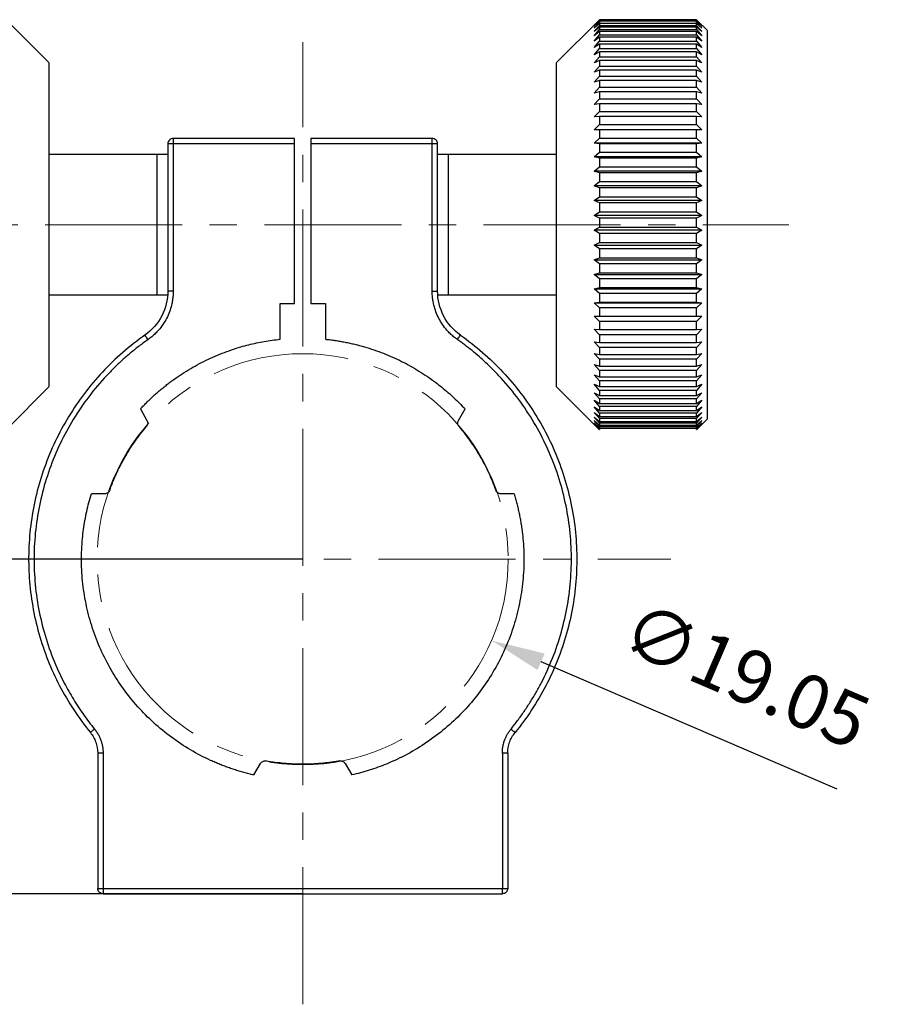
# Model space of a CAD drawing. Units: millimetres. Extents: x 0 to 297, y -2 to 208.
# Drawn here: x 103 to 143, y 38 to 84 of the extents above; entities that cross this region are included whole.
import ezdxf

# ---------------------------------------------------------------- set-up
doc = ezdxf.new("R2010")
doc.units = ezdxf.units.MM
doc.header["$PDSIZE"] = -1
doc.linetypes.add('CENTER', pattern=[10.16, 6.35, -1.27, 1.27, -1.27])
doc.layers.add('3中心线层', color=1, linetype='CENTER', lineweight=9)
doc.layers.add('AM_5', color=3, linetype='Continuous', lineweight=25)
doc.styles.add('TH-GBD2M', font='calibri.ttf', dxfattribs={"width": 0.8, "height": 2.5})
doc.dimstyles.new('TH-GBD2M$0', dxfattribs={"dimtxt": 2.5, "dimasz": 2.5, "dimexe": 2, "dimexo": 0, "dimgap": 1.5, "dimtad": 1, "dimlfac": -2, "dimzin": 9, "dimdsep": 46, "dimtxsty": 'TH-GBD2M', "dimcen": 0, "dimclrd": 4, "dimclre": 4, "dimclrt": 3, "dimazin": 2, "dimtfac": 1, "dimtofl": 0, "dimtmove": 0, "dimatfit": 3, "dimfxl": 1, "dimtolj": 1, "dimtzin": 0, "dimarcsym": 0})
doc.dimstyles.new('TH-GBD2M$3', dxfattribs={"dimtxt": 2.5, "dimasz": 2.5, "dimexe": 2, "dimexo": 0, "dimgap": 1.5, "dimtad": 1, "dimlfac": -2, "dimzin": 9, "dimdsep": 46, "dimtxsty": 'TH-GBD2M', "dimcen": 0, "dimclrd": 4, "dimclre": 4, "dimclrt": 3, "dimazin": 2, "dimtfac": 1, "dimtofl": 0, "dimtmove": 0, "dimatfit": 3, "dimfxl": 1, "dimtolj": 1, "dimtzin": 0, "dimarcsym": 0})

# ---------------------------------------------------------------- blocks, each defined once
blk = doc.blocks.new('*D27')
at = {"layer": 'AM_5', "color": 4, "lineweight": -2, "transparency": 16777216}
for p, q in [((116.486, 58.962), (91.289, 58.962)), ((93.289, 45.962), (93.289, 56.462)), ((116.486, 43.462), (91.289, 43.462))]:
    blk.add_line(p, q, dxfattribs=at)
at = {"layer": 'AM_5', "color": 4, "transparency": 16777216}
for points in [[(92.872, 56.462), (93.706, 56.462), (93.289, 58.962)], [(92.872, 45.962), (93.706, 45.962), (93.289, 43.462)]]:
    blk.add_solid(points, dxfattribs=at)
at = {"layer": 'Defpoints', "color": 0, "transparency": 16777216}
for p in [(93.289, 58.962), (116.486, 58.962), (116.486, 43.462)]:
    blk.add_point(p, dxfattribs=at)
at = {"layer": 'AM_5', "color": 3, "transparency": 16777216, "insert": (90.508, 51.212), "char_height": 2.5, "attachment_point": 5, "rotation": 90, "style": 'TH-GBD2M'}
blk.add_mtext('\\A1;31', dxfattribs=at)
blk = doc.blocks.new('*D28')
at = {"layer": 'AM_5', "color": 4, "lineweight": -2, "transparency": 16777216}
blk.add_line((141.255, 48.308), (127.532, 54.21), dxfattribs=at)
at = {"layer": 'AM_5', "color": 4, "transparency": 16777216}
blk.add_solid([(127.697, 54.593), (127.368, 53.828), (125.236, 55.198)], dxfattribs=at)
at = {"layer": 'Defpoints', "color": 0, "transparency": 16777216}
for p in [(107.736, 62.726), (125.236, 55.198)]:
    blk.add_point(p, dxfattribs=at)
at = {"layer": 'AM_5', "color": 3, "transparency": 16777216, "insert": (137.031, 53.592), "char_height": 2.5, "attachment_point": 5, "rotation": 336.7251, "style": 'TH-GBD2M'}
blk.add_mtext('\\A1;∅19.05', dxfattribs=at)

msp = doc.modelspace()

# ---------------------------------------------------------------- linework, layer by layer
at = {"color": 7, "linetype": 'Continuous', "lineweight": 25}
for p, q in [((130.2394, 83.9642), (128.2344, 81.9592)), ((129.9869, 83.7082), (130.2369, 83.961)), ((130.2369, 83.9531), (129.9869, 83.7082)), ((134.7369, 83.9531), (130.2369, 83.9531)), ((135.2394, 83.4592), (134.7344, 83.9642)), ((134.7369, 83.961), (134.9869, 83.7082)), ((134.9869, 83.7082), (134.7369, 83.9531)), ((104.7394, 81.9592), (102.7723, 83.9264)), ((129.9869, 83.6633), (130.2369, 83.9256)), ((130.2369, 83.8963), (129.9869, 83.6633)), ((129.9869, 83.567), (130.2369, 83.8373)), ((130.2369, 83.7867), (129.9869, 83.567)), ((129.9869, 83.4197), (130.2369, 83.6966)), ((130.2369, 83.6249), (129.9869, 83.4197)), ((129.9869, 83.2223), (130.2369, 83.5042)), ((134.7369, 83.8963), (130.2369, 83.8963)), ((134.7369, 83.7867), (130.2369, 83.7867)), ((130.2369, 83.6966), (134.7369, 83.6966)), ((134.7369, 83.6249), (130.2369, 83.6249)), ((130.2369, 83.5042), (134.7369, 83.5042)), ((134.7369, 83.9256), (134.9869, 83.6633)), ((134.9869, 83.6633), (134.7369, 83.8963)), ((134.7369, 83.8373), (134.9869, 83.567)), ((134.9869, 83.567), (134.7369, 83.7867)), ((134.7369, 83.6966), (134.9869, 83.4197)), ((134.9869, 83.4197), (134.7369, 83.6249)), ((134.7369, 83.5042), (134.9869, 83.2223)), ((130.2369, 83.4119), (129.9869, 83.2223)), ((129.9869, 82.9759), (130.2369, 83.2612)), ((130.2369, 83.1489), (129.9869, 82.9759)), ((134.7369, 83.4119), (130.2369, 83.4119)), ((130.2369, 83.2612), (134.7369, 83.2612)), ((134.7369, 83.1489), (130.2369, 83.1489)), ((134.9869, 83.2223), (134.7369, 83.4119)), ((134.7369, 83.2612), (134.9869, 82.9759)), ((134.9869, 82.9759), (134.7369, 83.1489)), ((129.9869, 82.6819), (130.2369, 82.969)), ((130.2369, 82.8372), (129.9869, 82.6819)), ((129.9869, 82.342), (130.2369, 82.6293)), ((130.2369, 82.969), (134.7369, 82.969)), ((134.7369, 82.8372), (130.2369, 82.8372)), ((130.2369, 82.6293), (134.7369, 82.6293)), ((134.7369, 82.969), (134.9869, 82.6819)), ((134.9869, 82.6819), (134.7369, 82.8372)), ((134.7369, 82.6293), (134.9869, 82.342)), ((130.2369, 82.4788), (129.9869, 82.342)), ((129.9869, 81.9579), (130.2369, 82.2439)), ((134.7369, 82.4788), (130.2369, 82.4788)), ((130.2369, 82.2439), (134.7369, 82.2439)), ((134.9869, 82.342), (134.7369, 82.4788)), ((134.7369, 82.2439), (134.9869, 81.9579)), ((130.2369, 82.0755), (129.9869, 81.9579)), ((129.9869, 81.532), (130.2369, 81.8149)), ((134.7369, 82.0755), (130.2369, 82.0755)), ((130.2369, 81.8149), (134.7369, 81.8149)), ((134.9869, 81.9579), (134.7369, 82.0755)), ((134.7369, 81.8149), (134.9869, 81.532)), ((130.2369, 81.6296), (129.9869, 81.532)), ((129.9869, 81.0665), (130.2369, 81.3448)), ((134.7369, 81.6296), (130.2369, 81.6296)), ((130.2369, 81.3448), (134.7369, 81.3448)), ((134.9869, 81.532), (134.7369, 81.6296)), ((134.7369, 81.3448), (134.9869, 81.0665)), ((130.2369, 81.1436), (129.9869, 81.0665)), ((129.9869, 80.5641), (130.2369, 80.8363)), ((134.7369, 81.1436), (130.2369, 81.1436)), ((130.2369, 80.8363), (134.7369, 80.8363)), ((134.9869, 81.0665), (134.7369, 81.1436)), ((134.7369, 80.8363), (134.9869, 80.5641)), ((130.2369, 80.6203), (129.9869, 80.5641)), ((134.7369, 80.6203), (130.2369, 80.6203)), ((134.9869, 80.5641), (134.7369, 80.6203)), ((129.9869, 80.0275), (130.2369, 80.2921)), ((130.2369, 80.0625), (129.9869, 80.0275)), ((130.2369, 80.2921), (134.7369, 80.2921)), ((134.7369, 80.0625), (130.2369, 80.0625)), ((134.7369, 80.2921), (134.9869, 80.0275)), ((134.9869, 80.0275), (134.7369, 80.0625)), ((129.9869, 79.4598), (130.2369, 79.7153)), ((130.2369, 79.4734), (129.9869, 79.4598)), ((130.2369, 79.7153), (134.7369, 79.7153)), ((134.7369, 79.4734), (130.2369, 79.4734)), ((134.7369, 79.7153), (134.9869, 79.4598)), ((134.9869, 79.4598), (134.7369, 79.4734)), ((129.9869, 78.8642), (130.2369, 79.1091)), ((130.2369, 79.1091), (134.7369, 79.1091)), ((134.7369, 79.1091), (134.9869, 78.8642)), ((130.2369, 78.8563), (129.9869, 78.8642)), ((134.9869, 78.8642), (129.9869, 78.8642)), ((129.9869, 78.244), (130.2369, 78.4769)), ((134.7369, 78.8563), (130.2369, 78.8563)), ((130.2369, 78.4769), (134.7369, 78.4769)), ((134.9869, 78.8642), (134.7369, 78.8563)), ((134.7369, 78.4769), (134.9869, 78.244)), ((110.2369, 78.2117), (110.2369, 71.3906)), ((116.1119, 78.4617), (110.4869, 78.4617)), ((110.4869, 78.2117), (110.4869, 71.3906)), ((116.1119, 78.2117), (110.4869, 78.2117)), ((116.1119, 70.8117), (116.1119, 78.2117)), ((122.4869, 78.4617), (116.8619, 78.4617)), ((116.8619, 78.2117), (116.8619, 70.8117)), ((122.4869, 78.2117), (116.8619, 78.2117)), ((122.4869, 71.3906), (122.4869, 78.2117)), ((122.7369, 71.3906), (122.7369, 78.2117)), ((130.2369, 78.2146), (129.9869, 78.244)), ((134.9869, 78.244), (129.9869, 78.244)), ((134.7369, 78.2146), (130.2369, 78.2146)), ((134.9869, 78.244), (134.7369, 78.2146)), ((109.7369, 77.7117), (104.7369, 77.7117)), ((110.2369, 77.7117), (109.7369, 77.7117)), ((123.2369, 77.7117), (122.7369, 77.7117)), ((128.2369, 77.7117), (123.2369, 77.7117)), ((129.9869, 77.6026), (130.2369, 77.8222)), ((130.2369, 77.5519), (129.9869, 77.6026)), ((134.9869, 77.6026), (129.9869, 77.6026)), ((130.2369, 77.8222), (134.7369, 77.8222)), ((134.7369, 77.8222), (134.9869, 77.6026)), ((134.9869, 77.6026), (134.7369, 77.5519)), ((129.9869, 76.9436), (130.2369, 77.1488)), ((134.7369, 77.5519), (130.2369, 77.5519)), ((130.2369, 77.1488), (134.7369, 77.1488)), ((134.7369, 77.1488), (134.9869, 76.9436)), ((130.2369, 76.8719), (129.9869, 76.9436)), ((134.9869, 76.9436), (129.9869, 76.9436)), ((134.7369, 76.8719), (130.2369, 76.8719)), ((134.9869, 76.9436), (134.7369, 76.8719)), ((129.9869, 76.2707), (130.2369, 76.4604)), ((130.2369, 76.1785), (129.9869, 76.2707)), ((134.9869, 76.2707), (129.9869, 76.2707)), ((130.2369, 76.4604), (134.7369, 76.4604)), ((134.7369, 76.4604), (134.9869, 76.2707)), ((134.9869, 76.2707), (134.7369, 76.1785)), ((129.9869, 75.5878), (130.2369, 75.7607)), ((134.7369, 76.1785), (130.2369, 76.1785)), ((130.2369, 75.7607), (134.7369, 75.7607)), ((134.7369, 75.7607), (134.9869, 75.5878)), ((130.2369, 75.4754), (129.9869, 75.5878)), ((134.9869, 75.5878), (129.9869, 75.5878)), ((134.7369, 75.4754), (130.2369, 75.4754)), ((134.9869, 75.5878), (134.7369, 75.4754)), ((129.9869, 74.8985), (130.2369, 75.0538)), ((130.2369, 74.7667), (129.9869, 74.8985)), ((134.9869, 74.8985), (129.9869, 74.8985)), ((130.2369, 75.0538), (134.7369, 75.0538)), ((134.7369, 75.0538), (134.9869, 74.8985)), ((134.9869, 74.8985), (134.7369, 74.7667)), ((134.7369, 74.7667), (130.2369, 74.7667)), ((129.9869, 74.2068), (130.2369, 74.3436)), ((130.2369, 74.0563), (129.9869, 74.2068)), ((134.9869, 74.2068), (129.9869, 74.2068)), ((130.2369, 74.3436), (134.7369, 74.3436)), ((134.7369, 74.0563), (130.2369, 74.0563)), ((134.7369, 74.3436), (134.9869, 74.2068)), ((134.9869, 74.2068), (134.7369, 74.0563)), ((129.9869, 73.5165), (130.2369, 73.6341)), ((130.2369, 73.3481), (129.9869, 73.5165)), ((129.9869, 73.5165), (134.9869, 73.5165)), ((130.2369, 73.6341), (134.7369, 73.6341)), ((134.7369, 73.6341), (134.9869, 73.5165)), ((134.9869, 73.5165), (134.7369, 73.3481)), ((134.7369, 73.3481), (130.2369, 73.3481)), ((129.9869, 72.8315), (130.2369, 72.9291)), ((130.2369, 72.6462), (129.9869, 72.8315)), ((129.9869, 72.8315), (134.9869, 72.8315)), ((130.2369, 72.9291), (134.7369, 72.9291)), ((134.7369, 72.6462), (130.2369, 72.6462)), ((134.7369, 72.9291), (134.9869, 72.8315)), ((134.9869, 72.8315), (134.7369, 72.6462)), ((129.9869, 72.1557), (130.2369, 72.2328)), ((130.2369, 71.9544), (129.9869, 72.1557)), ((129.9869, 72.1557), (134.9869, 72.1557)), ((130.2369, 72.2328), (134.7369, 72.2328)), ((134.7369, 72.2328), (134.9869, 72.1557)), ((134.9869, 72.1557), (134.7369, 71.9544)), ((134.7369, 71.9544), (130.2369, 71.9544)), ((104.7369, 71.2117), (109.7369, 71.2117)), ((109.7369, 71.2117), (110.2305, 71.2117)), ((122.7433, 71.2117), (123.2369, 71.2117)), ((123.2369, 71.2117), (128.2369, 71.2117)), ((129.9869, 71.4927), (130.2369, 71.5489)), ((130.2369, 71.2767), (129.9869, 71.4927)), ((129.9869, 71.4927), (134.9869, 71.4927)), ((130.2369, 71.5489), (134.7369, 71.5489)), ((134.7369, 71.2767), (130.2369, 71.2767)), ((134.7369, 71.5489), (134.9869, 71.4927)), ((134.9869, 71.4927), (134.7369, 71.2767)), ((115.4369, 70.8117), (116.1119, 70.8117)), ((115.4369, 69.1578), (115.4369, 70.8117)), ((116.8619, 70.8117), (117.5369, 70.8117)), ((117.5369, 70.8117), (117.5369, 69.1578)), ((129.9869, 70.8463), (130.2369, 70.8813)), ((130.2369, 70.6167), (129.9869, 70.8463)), ((129.9869, 70.8463), (134.9869, 70.8463)), ((130.2369, 70.8813), (134.7369, 70.8813)), ((134.7369, 70.8813), (134.9869, 70.8463)), ((134.9869, 70.8463), (134.7369, 70.6167)), ((134.7369, 70.6167), (130.2369, 70.6167)), ((129.9869, 70.2202), (130.2369, 70.2337)), ((130.2369, 69.9783), (129.9869, 70.2202)), ((129.9869, 70.2202), (134.9869, 70.2202)), ((130.2369, 70.2337), (134.7369, 70.2337)), ((134.7369, 69.9783), (130.2369, 69.9783)), ((134.7369, 70.2337), (134.9869, 70.2202)), ((134.9869, 70.2202), (134.7369, 69.9783)), ((129.9869, 69.6177), (130.2369, 69.6098)), ((130.2369, 69.3649), (129.9869, 69.6177)), ((130.2369, 69.6098), (134.7369, 69.6098)), ((134.7369, 69.3649), (130.2369, 69.3649)), ((134.9869, 69.6177), (134.7369, 69.3649)), ((134.7369, 69.6098), (134.9869, 69.6177)), ((129.9869, 69.0424), (130.2369, 69.013)), ((130.2369, 68.7801), (129.9869, 69.0424)), ((130.2369, 69.013), (134.7369, 69.013)), ((134.9869, 69.0424), (134.7369, 68.7801)), ((134.7369, 69.013), (134.9869, 69.0424)), ((129.9869, 68.4973), (130.2369, 68.4467)), ((130.2369, 68.227), (129.9869, 68.4973)), ((134.7369, 68.7801), (130.2369, 68.7801)), ((130.2369, 68.4467), (134.7369, 68.4467)), ((134.9869, 68.4973), (134.7369, 68.227)), ((134.7369, 68.4467), (134.9869, 68.4973)), ((129.9869, 67.9857), (130.2369, 67.914)), ((130.2369, 67.7088), (129.9869, 67.9857)), ((134.7369, 68.227), (130.2369, 68.227)), ((134.9869, 67.9857), (134.7369, 67.7088)), ((134.7369, 67.914), (134.9869, 67.9857)), ((130.2369, 67.914), (134.7369, 67.914)), ((134.7369, 67.7088), (130.2369, 67.7088)), ((129.9869, 67.5102), (130.2369, 67.4179)), ((130.2369, 67.2283), (129.9869, 67.5102)), ((129.9869, 67.0736), (130.2369, 66.9613)), ((130.2369, 66.7883), (129.9869, 67.0736)), ((130.2369, 67.4179), (134.7369, 67.4179)), ((134.7369, 67.2283), (130.2369, 67.2283)), ((134.9869, 67.5102), (134.7369, 67.2283)), ((134.7369, 67.4179), (134.9869, 67.5102)), ((134.9869, 67.0736), (134.7369, 66.7883)), ((134.7369, 66.9613), (134.9869, 67.0736)), ((102.7723, 64.9971), (104.7394, 66.9642)), ((128.2344, 66.9642), (130.2394, 64.9592)), ((129.9869, 66.6783), (130.2369, 66.5465)), ((130.2369, 66.3912), (129.9869, 66.6783)), ((130.2369, 66.9613), (134.7369, 66.9613)), ((134.7369, 66.7883), (130.2369, 66.7883)), ((134.9869, 66.6783), (134.7369, 66.3912)), ((134.7369, 66.5465), (134.9869, 66.6783)), ((129.9869, 66.3266), (130.2369, 66.1761)), ((130.2369, 66.0393), (129.9869, 66.3266)), ((130.2369, 66.5465), (134.7369, 66.5465)), ((134.7369, 66.3912), (130.2369, 66.3912)), ((130.2369, 66.1761), (134.7369, 66.1761)), ((134.9869, 66.3266), (134.7369, 66.0393)), ((134.7369, 66.1761), (134.9869, 66.3266)), ((108.9649, 65.9247), (109.2701, 65.3961)), ((123.7037, 65.3961), (124.0089, 65.9247)), ((129.9869, 66.0203), (130.2369, 65.8519)), ((130.2369, 65.7344), (129.9869, 66.0203)), ((129.9869, 65.7613), (130.2369, 65.576)), ((130.2369, 65.4784), (129.9869, 65.7613)), ((134.7369, 66.0393), (130.2369, 66.0393)), ((130.2369, 65.8519), (134.7369, 65.8519)), ((134.7369, 65.7344), (130.2369, 65.7344)), ((134.9869, 66.0203), (134.7369, 65.7344)), ((134.7369, 65.8519), (134.9869, 66.0203)), ((134.9869, 65.7613), (134.7369, 65.4784)), ((134.7369, 65.576), (134.9869, 65.7613)), ((129.9869, 65.5509), (130.2369, 65.3497)), ((130.2369, 65.2726), (129.9869, 65.5509)), ((129.9869, 65.3904), (130.2369, 65.1744)), ((130.2369, 65.1182), (129.9869, 65.3904)), ((129.9869, 65.2805), (130.2369, 65.051)), ((130.2369, 65.016), (129.9869, 65.2805)), ((130.2369, 65.576), (134.7369, 65.576)), ((134.7369, 65.4784), (130.2369, 65.4784)), ((130.2369, 65.3497), (134.7369, 65.3497)), ((134.7369, 65.2726), (130.2369, 65.2726)), ((134.7344, 64.9592), (135.2394, 65.4642)), ((134.9869, 65.5509), (134.7369, 65.2726)), ((134.7369, 65.3497), (134.9869, 65.5509)), ((134.9869, 65.3904), (134.7369, 65.1182)), ((134.7369, 65.1744), (134.9869, 65.3904)), ((134.9869, 65.2805), (134.7369, 65.016)), ((134.7369, 65.051), (134.9869, 65.2805)), ((129.9869, 65.2221), (130.2369, 64.9802)), ((130.2369, 64.9666), (129.9869, 65.2221)), ((130.2369, 65.1744), (134.7369, 65.1744)), ((134.7369, 65.1182), (130.2369, 65.1182)), ((130.2369, 65.051), (134.7369, 65.051)), ((134.7369, 65.016), (130.2369, 65.016)), ((134.9869, 65.2221), (134.7369, 64.9666)), ((134.7369, 64.9802), (134.9869, 65.2221)), ((107.3062, 61.9945), (106.6959, 61.9945)), ((126.278, 61.9945), (125.6677, 61.9945)), ((106.9869, 49.9818), (106.9869, 43.7117)), ((107.2369, 49.9818), (107.2369, 43.7117)), ((125.7369, 49.9818), (125.7369, 43.7117)), ((125.9869, 49.9818), (125.9869, 43.7117)), ((114.2178, 48.9661), (114.523, 49.4946)), ((118.4508, 49.4946), (118.756, 48.9661)), ((107.2369, 43.7117), (125.7369, 43.7117)), ((107.2369, 43.4617), (125.7369, 43.4617))]:
    msp.add_line(p, q, dxfattribs=at)
for points in [[(130.2369, 83.9531), (130.2369, 83.9471), (130.2369, 83.9379), (130.2369, 83.9256)], [(134.7369, 83.9256), (134.7369, 83.9379), (134.7369, 83.9471), (134.7369, 83.9531)], [(130.2369, 83.8963), (130.2369, 83.8797), (130.2369, 83.8601), (130.2369, 83.8373)], [(130.2369, 83.7867), (130.2369, 83.7597), (130.2369, 83.7297), (130.2369, 83.6966)], [(130.2369, 83.6249), (130.2369, 83.5877), (130.2369, 83.5474), (130.2369, 83.5042)], [(134.7369, 83.8373), (134.7369, 83.8601), (134.7369, 83.8797), (134.7369, 83.8963)], [(134.7369, 83.6966), (134.7369, 83.7297), (134.7369, 83.7597), (134.7369, 83.7867)], [(134.7369, 83.5042), (134.7369, 83.5474), (134.7369, 83.5877), (134.7369, 83.6249)], [(130.2369, 83.4119), (130.2369, 83.3646), (130.2369, 83.3144), (130.2369, 83.2612)], [(130.2369, 83.1489), (130.2369, 83.0918), (130.2369, 83.0318), (130.2369, 82.969)], [(134.7369, 83.2612), (134.7369, 83.3144), (134.7369, 83.3646), (134.7369, 83.4119)], [(134.7369, 82.969), (134.7369, 83.0318), (134.7369, 83.0918), (134.7369, 83.1489)], [(130.2369, 82.8372), (130.2369, 82.7707), (130.2369, 82.7013), (130.2369, 82.6293)], [(134.7369, 82.6293), (134.7369, 82.7013), (134.7369, 82.7707), (134.7369, 82.8372)], [(130.2369, 82.4788), (130.2369, 82.4031), (130.2369, 82.3248), (130.2369, 82.2439)], [(134.7369, 82.2439), (134.7369, 82.3248), (134.7369, 82.4031), (134.7369, 82.4788)], [(130.2369, 82.0755), (130.2369, 81.9911), (130.2369, 81.9042), (130.2369, 81.8149)], [(134.7369, 81.8149), (134.7369, 81.9042), (134.7369, 81.9911), (134.7369, 82.0755)], [(130.2369, 81.6296), (130.2369, 81.537), (130.2369, 81.4421), (130.2369, 81.3448)], [(134.7369, 81.3448), (134.7369, 81.4421), (134.7369, 81.537), (134.7369, 81.6296)], [(130.2369, 81.1436), (130.2369, 81.0433), (130.2369, 80.9409), (130.2369, 80.8363)], [(134.7369, 80.8363), (134.7369, 80.9409), (134.7369, 81.0433), (134.7369, 81.1436)], [(130.2369, 80.6203), (130.2369, 80.5129), (130.2369, 80.4034), (130.2369, 80.2921)], [(134.7369, 80.2921), (134.7369, 80.4034), (134.7369, 80.5129), (134.7369, 80.6203)], [(130.2369, 80.0625), (130.2369, 79.9486), (130.2369, 79.8328), (130.2369, 79.7153)], [(134.7369, 79.7153), (134.7369, 79.8328), (134.7369, 79.9486), (134.7369, 80.0625)], [(130.2369, 79.4734), (130.2369, 79.3536), (130.2369, 79.2321), (130.2369, 79.1091)], [(134.7369, 79.1091), (134.7369, 79.2321), (134.7369, 79.3536), (134.7369, 79.4734)], [(130.2369, 78.8563), (130.2369, 78.7312), (130.2369, 78.6047), (130.2369, 78.4769)], [(134.7369, 78.4769), (134.7369, 78.6047), (134.7369, 78.7312), (134.7369, 78.8563)], [(130.2369, 78.2146), (130.2369, 78.085), (130.2369, 77.9542), (130.2369, 77.8222)], [(134.7369, 77.8222), (134.7369, 77.9542), (134.7369, 78.085), (134.7369, 78.2146)], [(130.2369, 77.5519), (130.2369, 77.4185), (130.2369, 77.2841), (130.2369, 77.1488)], [(134.7369, 77.1488), (134.7369, 77.2841), (134.7369, 77.4185), (134.7369, 77.5519)], [(130.2369, 76.8719), (130.2369, 76.7355), (130.2369, 76.5983), (130.2369, 76.4604)], [(134.7369, 76.4604), (134.7369, 76.5983), (134.7369, 76.7355), (134.7369, 76.8719)], [(130.2369, 76.1785), (130.2369, 76.0397), (130.2369, 75.9004), (130.2369, 75.7607)], [(134.7369, 75.7607), (134.7369, 75.9004), (134.7369, 76.0397), (134.7369, 76.1785)], [(130.2369, 75.4754), (130.2369, 75.3352), (130.2369, 75.1946), (130.2369, 75.0538)], [(134.7369, 75.0538), (134.7369, 75.1946), (134.7369, 75.3352), (134.7369, 75.4754)], [(130.2369, 74.7667), (130.2369, 74.6257), (130.2369, 74.4846), (130.2369, 74.3436)], [(134.7369, 74.3436), (134.7369, 74.4846), (134.7369, 74.6257), (134.7369, 74.7667)], [(130.2369, 74.0563), (130.2369, 73.9154), (130.2369, 73.7746), (130.2369, 73.6341)], [(134.7369, 73.6341), (134.7369, 73.7746), (134.7369, 73.9154), (134.7369, 74.0563)], [(130.2369, 73.3481), (130.2369, 73.2081), (130.2369, 73.0683), (130.2369, 72.9291)], [(134.7369, 72.9291), (134.7369, 73.0683), (134.7369, 73.2081), (134.7369, 73.3481)], [(130.2369, 72.6462), (130.2369, 72.5078), (130.2369, 72.3699), (130.2369, 72.2328)], [(134.7369, 72.2328), (134.7369, 72.3699), (134.7369, 72.5078), (134.7369, 72.6462)], [(130.2369, 71.9544), (130.2369, 71.8184), (130.2369, 71.6832), (130.2369, 71.5489)], [(134.7369, 71.5489), (134.7369, 71.6832), (134.7369, 71.8184), (134.7369, 71.9544)], [(130.2369, 71.2767), (130.2369, 71.1438), (130.2369, 71.012), (130.2369, 70.8813)], [(134.7369, 70.8813), (134.7369, 71.012), (134.7369, 71.1438), (134.7369, 71.2767)], [(130.2369, 70.6167), (130.2369, 70.4878), (130.2369, 70.36), (130.2369, 70.2337)], [(134.7369, 70.2337), (134.7369, 70.36), (134.7369, 70.4878), (134.7369, 70.6167)], [(130.2369, 69.9783), (130.2369, 69.8539), (130.2369, 69.7311), (130.2369, 69.6098)], [(134.7369, 69.6098), (134.7369, 69.7311), (134.7369, 69.8539), (134.7369, 69.9783)], [(130.2369, 69.3649), (130.2369, 69.2459), (130.2369, 69.1286), (130.2369, 69.013)], [(134.7369, 69.013), (134.7369, 69.1286), (134.7369, 69.2459), (134.7369, 69.3649)], [(130.2369, 68.7801), (130.2369, 68.667), (130.2369, 68.5559), (130.2369, 68.4467)], [(134.7369, 68.4467), (134.7369, 68.5559), (134.7369, 68.667), (134.7369, 68.7801)], [(130.2369, 68.227), (130.2369, 68.1206), (130.2369, 68.0162), (130.2369, 67.914)], [(134.7369, 67.914), (134.7369, 68.0162), (134.7369, 68.1206), (134.7369, 68.227)], [(130.2369, 67.7088), (130.2369, 67.6096), (130.2369, 67.5126), (130.2369, 67.4179)], [(134.7369, 67.4179), (134.7369, 67.5126), (134.7369, 67.6096), (134.7369, 67.7088)], [(130.2369, 67.2283), (130.2369, 67.1369), (130.2369, 67.0478), (130.2369, 66.9613)], [(134.7369, 66.9613), (134.7369, 67.0478), (134.7369, 67.1369), (134.7369, 67.2283)], [(130.2369, 66.7883), (130.2369, 66.7052), (130.2369, 66.6245), (130.2369, 66.5465)], [(134.7369, 66.5465), (134.7369, 66.6245), (134.7369, 66.7052), (134.7369, 66.7883)], [(130.2369, 66.3912), (130.2369, 66.3168), (130.2369, 66.2451), (130.2369, 66.1761)], [(134.7369, 66.1761), (134.7369, 66.2451), (134.7369, 66.3168), (134.7369, 66.3912)], [(130.2369, 66.0393), (130.2369, 65.974), (130.2369, 65.9116), (130.2369, 65.8519)], [(130.2369, 65.7344), (130.2369, 65.6787), (130.2369, 65.6259), (130.2369, 65.576)], [(134.7369, 65.8519), (134.7369, 65.9116), (134.7369, 65.974), (134.7369, 66.0393)], [(134.7369, 65.576), (134.7369, 65.6259), (134.7369, 65.6787), (134.7369, 65.7344)], [(130.2369, 65.4784), (130.2369, 65.4325), (130.2369, 65.3896), (130.2369, 65.3497)], [(130.2369, 65.2726), (130.2369, 65.2368), (130.2369, 65.204), (130.2369, 65.1744)], [(134.7369, 65.3497), (134.7369, 65.3896), (134.7369, 65.4325), (134.7369, 65.4784)], [(134.7369, 65.1744), (134.7369, 65.204), (134.7369, 65.2368), (134.7369, 65.2726)], [(130.2369, 65.1182), (130.2369, 65.0927), (130.2369, 65.0703), (130.2369, 65.051)], [(130.2369, 65.016), (130.2369, 65.0009), (130.2369, 64.989), (130.2369, 64.9802)], [(130.2369, 64.9666), (130.2369, 64.9621), (130.2369, 64.9607), (130.2369, 64.9625)], [(134.7369, 65.051), (134.7369, 65.0703), (134.7369, 65.0927), (134.7369, 65.1182)], [(134.7369, 64.9802), (134.7369, 64.989), (134.7369, 65.0009), (134.7369, 65.016)], [(134.7369, 64.9625), (134.7369, 64.9607), (134.7369, 64.9621), (134.7369, 64.9666)]]:
    msp.add_open_spline(points, degree=3, dxfattribs=at)
for points, knots in [([(135.2369, 73.5421), (135.2369, 73.9342), (135.2369, 74.7186), (135.2369, 75.8949), (135.2369, 77.0455), (135.2369, 78.1523), (135.2369, 79.1958), (135.2369, 80.1583), (135.2369, 81.0234), (135.2369, 81.7763), (135.2369, 82.4036), (135.2369, 82.8964), (135.2369, 83.24), (135.2369, 83.4361), (135.2369, 83.4448), (135.2369, 83.4486)], [0, 0, 0, 0, 0.07823326, 0.15646651, 0.23469977, 0.31293303, 0.39116628, 0.46939954, 0.5476328, 0.62586605, 0.70409931, 0.78233257, 0.86056582, 0.93879908, 1, 1, 1, 1]), ([(104.7369, 66.977), (104.7369, 66.9757), (104.7369, 66.9723), (104.7369, 67.1111), (104.7369, 67.3756), (104.7369, 67.7669), (104.7369, 68.2713), (104.7369, 68.8819), (104.7369, 69.5879), (104.7369, 70.3774), (104.7369, 71.2367), (104.7369, 72.1512), (104.7369, 73.1053), (104.7369, 74.0825), (104.7369, 75.0663), (104.7369, 76.0397), (104.7369, 76.9861), (104.7369, 77.8893), (104.7369, 78.7338), (104.7369, 79.5053), (104.7369, 80.1904), (104.7369, 80.7777), (104.7369, 81.2563), (104.7369, 81.6209), (104.7369, 81.8548), (104.7369, 81.9644), (104.7369, 81.9504), (104.7369, 81.9465)], [0, 0, 0, 0, 0.025617, 0.0672837, 0.1089503, 0.150617, 0.1922837, 0.2339503, 0.275617, 0.3172837, 0.3589503, 0.400617, 0.4422837, 0.4839503, 0.525617, 0.5672837, 0.6089503, 0.650617, 0.6922837, 0.7339503, 0.775617, 0.8172837, 0.8589503, 0.900617, 0.9422837, 0.9839503, 1, 1, 1, 1]), ([(128.2369, 81.9508), (128.2369, 81.9476), (128.2369, 81.9404), (128.2369, 81.777), (128.2369, 81.4906), (128.2369, 81.08), (128.2369, 80.5572), (128.2369, 79.9298), (128.2369, 79.2089), (128.2369, 78.4068), (128.2369, 77.5372), (128.2369, 76.6149), (128.2369, 75.656), (128.2369, 74.6758), (128.2369, 74.0222), (128.2369, 73.6954)], [0, 0, 0, 0, 0.061205, 0.139438, 0.2176709, 0.2959038, 0.3741367, 0.4523696, 0.5306025, 0.6088354, 0.6870683, 0.7653013, 0.8435342, 0.9217671, 1, 1, 1, 1]), ([(110.4869, 78.4617), (110.4215, 78.4617), (110.3564, 78.4348), (110.2639, 78.3422), (110.2369, 78.2772), (110.2369, 78.2117)], [0, 0, 0, 0, 0.5, 0.5, 1, 1, 1, 1]), ([(110.4869, 78.2117), (110.4215, 78.2117), (110.3564, 78.2117), (110.2639, 78.2117), (110.2369, 78.2117), (110.2369, 78.2117)], [0, 0, 0, 0, 0.5, 0.5, 1, 1, 1, 1]), ([(110.4869, 78.4617), (110.4869, 78.4617), (110.4869, 78.4348), (110.4869, 78.3422), (110.4869, 78.2772), (110.4869, 78.2117)], [0, 0, 0, 0, 0.5, 0.5, 1, 1, 1, 1]), ([(116.1119, 78.2117), (116.1119, 78.2772), (116.1119, 78.3422), (116.1119, 78.4348), (116.1119, 78.4617), (116.1119, 78.4617)], [0, 0, 0, 0, 0.5, 0.5, 1, 1, 1, 1]), ([(116.8619, 78.4617), (116.8619, 78.4617), (116.8619, 78.4348), (116.8619, 78.3422), (116.8619, 78.2772), (116.8619, 78.2117)], [0, 0, 0, 0, 0.5, 0.5, 1, 1, 1, 1]), ([(122.7369, 78.2117), (122.7369, 78.2772), (122.71, 78.3422), (122.6174, 78.4348), (122.5524, 78.4617), (122.4869, 78.4617)], [0, 0, 0, 0, 0.5, 0.5, 1, 1, 1, 1]), ([(122.4869, 78.2117), (122.4869, 78.2772), (122.4869, 78.3422), (122.4869, 78.4348), (122.4869, 78.4617), (122.4869, 78.4617)], [0, 0, 0, 0, 0.5, 0.5, 1, 1, 1, 1]), ([(122.7369, 78.2117), (122.7369, 78.2117), (122.71, 78.2117), (122.6174, 78.2117), (122.5524, 78.2117), (122.4869, 78.2117)], [0, 0, 0, 0, 0.5, 0.5, 1, 1, 1, 1]), ([(109.7369, 71.2117), (109.7369, 71.2122), (109.7369, 71.2132), (109.7369, 71.221), (109.7369, 71.2334), (109.7369, 71.2509), (109.7369, 71.2846), (109.7369, 71.3466), (109.7369, 71.4543), (109.7369, 71.5908), (109.7369, 71.8097), (109.7369, 72.1489), (109.7369, 72.6445), (109.7369, 73.21), (109.7369, 73.8236), (109.7369, 74.4617), (109.7369, 75.0999), (109.7369, 75.7135), (109.7369, 76.279), (109.7369, 76.7746), (109.7369, 77.1138), (109.7369, 77.3326), (109.7369, 77.4691), (109.7369, 77.5768), (109.7369, 77.6458), (109.7369, 77.6861), (109.7369, 77.7077), (109.7369, 77.7104), (109.7369, 77.7117)], [0, 0, 0, 0, 0.0125283, 0.0250297, 0.0375235, 0.0500293, 0.0625662, 0.0938252, 0.1251113, 0.1563703, 0.1876564, 0.2501258, 0.3125953, 0.3750647, 0.4375341, 0.5000035, 0.562473, 0.6249424, 0.6874118, 0.7498812, 0.8123506, 0.8436097, 0.8748958, 0.9061548, 0.9374409, 0.9582969, 0.97912, 1, 1, 1, 1]), ([(123.2369, 71.2117), (123.2369, 71.2117), (123.2369, 71.2963), (123.2369, 71.6219), (123.2369, 71.8628), (123.2369, 72.4645), (123.2369, 72.825), (123.2369, 73.6111), (123.2369, 74.0363), (123.2369, 74.8872), (123.2369, 75.3124), (123.2369, 76.0985), (123.2369, 76.459), (123.2369, 77.0607), (123.2369, 77.3016), (123.2369, 77.6272), (123.2369, 77.7117), (123.2369, 77.7117)], [0, 0, 0, 0, 0.125, 0.125, 0.25, 0.25, 0.375, 0.375, 0.5, 0.5, 0.625, 0.625, 0.75, 0.75, 0.875, 0.875, 1, 1, 1, 1]), ([(128.2369, 73.6954), (128.2369, 73.3711), (128.2369, 72.7225), (128.2369, 71.783), (128.2369, 70.8884), (128.2369, 70.0551), (128.2369, 69.2972), (128.2369, 68.6277), (128.2369, 68.0578), (128.2369, 67.5983), (128.2369, 67.2533), (128.2369, 67.0425), (128.2369, 66.9505), (128.2369, 66.9693), (128.2369, 66.9727)], [0, 0, 0, 0, 0.0891452, 0.1782904, 0.2674355, 0.3565807, 0.4457259, 0.5348711, 0.6240163, 0.7131615, 0.8023066, 0.8914518, 0.980597, 1, 1, 1, 1]), ([(135.2369, 65.4749), (135.2369, 65.4708), (135.2369, 65.4482), (135.2369, 65.5586), (135.2369, 65.8116), (135.2369, 66.2256), (135.2369, 66.777), (135.2369, 67.4609), (135.2369, 68.2643), (135.2369, 69.1738), (135.2369, 70.1737), (135.2369, 71.2473), (135.2369, 72.3747), (135.2369, 73.153), (135.2369, 73.5421)], [0, 0, 0, 0, 0.0194079, 0.1085526, 0.1976974, 0.2868421, 0.3759868, 0.4651316, 0.5542763, 0.6434211, 0.7325658, 0.8217105, 0.9108553, 1, 1, 1, 1]), ([(110.2369, 71.3906), (110.2369, 70.9917), (110.1397, 70.5932), (109.7722, 69.885), (109.5022, 69.5761), (109.1761, 69.3464)], [0, 0, 0, 0, 0.5, 0.5, 1, 1, 1, 1]), ([(110.4869, 71.3906), (110.4865, 71.354), (110.4857, 71.2808), (110.4789, 71.1713), (110.4681, 71.0623), (110.4528, 70.9538), (110.4332, 70.8458), (110.3934, 70.6674), (110.3179, 70.4221), (110.1836, 70.121), (110.0147, 69.8379), (109.8353, 69.606), (109.6592, 69.4201), (109.4965, 69.2724), (109.3789, 69.1855), (109.32, 69.142)], [0, 0, 0, 0, 0.0417761, 0.083425, 0.125013, 0.1666068, 0.2082732, 0.2500784, 0.3749989, 0.5000244, 0.6249449, 0.7499705, 0.8333793, 0.9165445, 1, 1, 1, 1]), ([(110.4869, 71.3906), (110.4215, 71.3906), (110.3564, 71.3906), (110.2639, 71.3906), (110.2369, 71.3906), (110.2369, 71.3906)], [0, 0, 0, 0, 0.5, 0.5, 1, 1, 1, 1]), ([(123.6539, 69.142), (123.6241, 69.1634), (123.5648, 69.2063), (123.4791, 69.2748), (123.3962, 69.3464), (123.3163, 69.4214), (123.2393, 69.4996), (123.1163, 69.6349), (122.9592, 69.8378), (122.7903, 70.1209), (122.656, 70.422), (122.5697, 70.7022), (122.5191, 70.9532), (122.4919, 71.1712), (122.4886, 71.3174), (122.4869, 71.3906)], [0, 0, 0, 0, 0.0417761, 0.083425, 0.125013, 0.1666068, 0.2082732, 0.2500784, 0.3749989, 0.5000244, 0.6249449, 0.7499705, 0.8333793, 0.9165445, 1, 1, 1, 1]), ([(122.4869, 71.3906), (122.5524, 71.3906), (122.6174, 71.3906), (122.71, 71.3906), (122.7369, 71.3906), (122.7369, 71.3906)], [0, 0, 0, 0, 0.5, 0.5, 1, 1, 1, 1]), ([(123.7978, 69.3464), (123.4716, 69.5761), (123.2017, 69.885), (122.8342, 70.5932), (122.7369, 70.9917), (122.7369, 71.3906)], [0, 0, 0, 0, 0.5, 0.5, 1, 1, 1, 1]), ([(109.1761, 69.3464), (108.4656, 68.8462), (107.8066, 68.2729), (106.6193, 67.0039), (106.0911, 66.3083), (105.1874, 64.8239), (104.8119, 64.0352), (104.2297, 62.3978), (104.023, 61.5492), (103.7867, 59.8275), (103.7572, 58.9545), (103.8768, 57.2208), (104.0259, 56.3602), (104.4964, 54.6873), (104.8177, 53.875), (105.6192, 52.3331), (106.0994, 51.6035), (106.6489, 50.9304)], [0, 0, 0, 0, 0.125, 0.125, 0.25, 0.25, 0.375, 0.375, 0.5, 0.5, 0.625, 0.625, 0.75, 0.75, 0.875, 0.875, 1, 1, 1, 1]), ([(109.32, 69.142), (109.2504, 69.0924), (109.1115, 68.9934), (108.9071, 68.8396), (108.706, 68.6821), (108.5083, 68.5205), (108.3141, 68.355), (108.1234, 68.1856), (107.936, 68.0121), (107.7522, 67.8347), (107.5717, 67.6534), (107.1599, 67.2221), (106.5543, 66.5049), (105.8343, 65.4475), (105.2254, 64.3222), (104.736, 63.1401), (104.3692, 61.9144), (104.131, 60.6574), (104.0218, 59.3826), (104.0448, 58.1035), (104.1977, 56.8332), (104.4809, 55.5856), (104.8894, 54.3732), (105.3031, 53.4676), (105.6412, 52.8433), (105.8568, 52.4759), (106.0844, 52.1165), (106.3246, 51.7653), (106.5761, 51.4214), (106.7537, 51.1995), (106.8426, 51.0885)], [0, 0, 0, 0, 0.0125345, 0.0250481, 0.0375462, 0.0500339, 0.0625166, 0.0749996, 0.0874882, 0.0999876, 0.1125031, 0.12504, 0.1875269, 0.2500273, 0.3125142, 0.3750146, 0.4375015, 0.5000019, 0.5624888, 0.6249892, 0.6874761, 0.7499765, 0.8124634, 0.8749638, 0.8958421, 0.9166722, 0.9374785, 0.9582856, 0.979118, 1, 1, 1, 1]), ([(108.9649, 65.9247), (109.0177, 65.9809), (109.1232, 66.0934), (109.286, 66.2575), (109.4521, 66.4179), (109.6218, 66.5744), (109.795, 66.727), (109.9716, 66.8758), (110.1518, 67.0207), (110.5183, 67.3022), (111.0917, 67.6935), (111.8999, 68.1435), (112.7453, 68.5195), (113.4463, 68.7579), (113.9816, 68.9032), (114.3416, 68.9871), (114.7042, 69.0577), (115.0693, 69.1161), (115.3143, 69.1439), (115.4369, 69.1578)], [0, 0, 0, 0, 0.0313068, 0.0625671, 0.0937967, 0.1250115, 0.1562275, 0.1874606, 0.2187267, 0.2500417, 0.3750042, 0.500004, 0.6249665, 0.7499664, 0.8000324, 0.8500035, 0.899945, 0.9499221, 1, 1, 1, 1]), ([(109.32, 69.142), (109.2823, 69.1955), (109.2449, 69.2487), (109.1916, 69.3244), (109.1761, 69.3464), (109.1761, 69.3464)], [0, 0, 0, 0, 0.5, 0.5, 1, 1, 1, 1]), ([(117.5369, 69.1578), (117.6136, 69.1494), (117.7669, 69.1326), (117.9959, 69.1009), (118.2239, 69.0645), (118.4509, 69.0228), (118.6769, 68.976), (118.902, 68.9241), (119.126, 68.8671), (119.5712, 68.743), (120.2285, 68.5196), (121.0737, 68.1436), (121.8821, 67.6935), (122.4937, 67.2761), (122.9313, 66.9354), (123.2146, 66.698), (123.4888, 66.4504), (123.7548, 66.1936), (123.9241, 66.0144), (124.0089, 65.9247)], [0, 0, 0, 0, 0.0313068, 0.0625671, 0.0937967, 0.1250115, 0.1562275, 0.1874606, 0.2187267, 0.2500417, 0.3750042, 0.500004, 0.6249665, 0.7499664, 0.8000324, 0.8500035, 0.899945, 0.9499221, 1, 1, 1, 1]), ([(123.6539, 69.142), (123.6915, 69.1955), (123.729, 69.2487), (123.7823, 69.3244), (123.7978, 69.3464), (123.7978, 69.3464)], [0, 0, 0, 0, 0.5, 0.5, 1, 1, 1, 1]), ([(126.1313, 51.0885), (126.1849, 51.1549), (126.292, 51.2877), (126.4474, 51.4909), (126.5987, 51.6968), (126.7455, 51.9056), (126.888, 52.1173), (127.026, 52.3319), (127.1597, 52.5494), (127.289, 52.7697), (127.4139, 52.993), (127.6943, 53.5193), (128.0844, 54.3731), (128.4929, 55.5854), (128.7762, 56.8331), (128.929, 58.1033), (128.952, 59.3825), (128.8428, 60.6572), (128.6046, 61.9143), (128.2379, 63.14), (127.7485, 64.3221), (127.1397, 65.4473), (126.4196, 66.5048), (125.7773, 67.2655), (125.2835, 67.7756), (124.977, 68.0714), (124.6609, 68.3562), (124.335, 68.6297), (124.0001, 68.8931), (123.7694, 69.059), (123.6539, 69.142)], [0, 0, 0, 0, 0.01253447, 0.02504811, 0.03754616, 0.0500339, 0.06251662, 0.07499961, 0.08748816, 0.09998757, 0.11250309, 0.12503999, 0.18752689, 0.25002729, 0.31251419, 0.3750146, 0.4375015, 0.5000019, 0.5624888, 0.62498921, 0.68747611, 0.74997652, 0.81246341, 0.87496382, 0.8958421, 0.91667219, 0.93747854, 0.95828563, 0.97911798, 1, 1, 1, 1]), ([(123.7978, 69.3464), (124.5083, 68.8462), (125.1672, 68.2729), (126.3545, 67.0039), (126.8828, 66.3083), (127.7865, 64.8239), (128.1619, 64.0352), (128.7441, 62.3978), (128.9509, 61.5492), (129.1871, 59.8275), (129.2166, 58.9545), (129.097, 57.2208), (128.9479, 56.3602), (128.4775, 54.6873), (128.1561, 53.875), (127.3546, 52.3331), (126.8744, 51.6035), (126.3249, 50.9304)], [0, 0, 0, 0, 0.125, 0.125, 0.25, 0.25, 0.375, 0.375, 0.5, 0.5, 0.625, 0.625, 0.75, 0.75, 0.875, 0.875, 1, 1, 1, 1]), ([(109.2701, 65.3961), (109.2957, 65.3518), (109.3072, 65.2996), (109.298, 65.1977), (109.2773, 65.1483), (109.2442, 65.1093)], [0, 0, 0, 0, 0.5, 0.5, 1, 1, 1, 1]), ([(123.7296, 65.1093), (123.6966, 65.1483), (123.6759, 65.1977), (123.6667, 65.2996), (123.6782, 65.3518), (123.7037, 65.3961)], [0, 0, 0, 0, 0.5, 0.5, 1, 1, 1, 1]), ([(107.5416, 62.1603), (107.5661, 62.2275), (107.615, 62.3616), (107.6941, 62.5605), (107.7772, 62.7576), (107.8648, 62.9525), (107.9568, 63.1455), (108.0532, 63.3364), (108.1539, 63.5254), (108.2939, 63.7743), (108.4792, 64.0793), (108.7179, 64.4344), (108.9713, 64.7793), (109.1532, 64.9993), (109.2442, 65.1093)], [0, 0, 0, 0, 0.06260436, 0.12511596, 0.18756648, 0.2499877, 0.31241144, 0.37486952, 0.4373937, 0.50001565, 0.62512389, 0.7499877, 0.87486159, 1, 1, 1, 1]), ([(123.7296, 65.1093), (123.7755, 65.0546), (123.8672, 64.9451), (124, 64.7772), (124.129, 64.6067), (124.2541, 64.4333), (124.3752, 64.2572), (124.4924, 64.0782), (124.6056, 63.8965), (124.7512, 63.6508), (124.9227, 63.3379), (125.1109, 62.9536), (125.2829, 62.5616), (125.3824, 62.2942), (125.4323, 62.1603)], [0, 0, 0, 0, 0.0626044, 0.125116, 0.1875665, 0.2499877, 0.3124114, 0.3748695, 0.4373937, 0.5000156, 0.6251239, 0.7499877, 0.8748616, 1, 1, 1, 1]), ([(107.5416, 62.1603), (107.5244, 62.1122), (107.492, 62.0696), (107.4083, 62.0107), (107.3573, 61.9945), (107.3062, 61.9945)], [0, 0, 0, 0, 0.5, 0.5, 1, 1, 1, 1]), ([(125.6677, 61.9945), (125.6165, 61.9945), (125.5655, 62.0107), (125.4819, 62.0696), (125.4495, 62.1122), (125.4323, 62.1603)], [0, 0, 0, 0, 0.5, 0.5, 1, 1, 1, 1]), ([(114.2178, 48.9661), (114.1415, 48.9839), (113.989, 49.0196), (113.762, 49.0797), (113.5367, 49.1444), (113.3131, 49.2144), (113.0912, 49.2895), (112.871, 49.3697), (112.6525, 49.4549), (112.4358, 49.5453), (111.9711, 49.7516), (111.2763, 50.1136), (110.3945, 50.6965), (109.5767, 51.3664), (108.8327, 52.1174), (108.1692, 52.9404), (107.5946, 53.8277), (107.1135, 54.769), (106.7325, 55.755), (106.4541, 56.7749), (106.2828, 57.818), (106.2189, 58.8732), (106.2555, 59.7186), (106.3281, 60.3479), (106.3936, 60.7651), (106.4766, 61.1787), (106.5756, 61.5893), (106.6557, 61.8593), (106.6959, 61.9945)], [0, 0, 0, 0, 0.0139258, 0.0278265, 0.0417093, 0.0555815, 0.0694505, 0.0833236, 0.097208, 0.1111111, 0.1250402, 0.1875258, 0.2500278, 0.3125134, 0.3750154, 0.437501, 0.500003, 0.5624886, 0.6249906, 0.6874763, 0.7499782, 0.8124639, 0.8749659, 0.9000127, 0.9249969, 0.9499611, 0.974948, 1, 1, 1, 1]), ([(126.278, 61.9945), (126.3007, 61.9195), (126.346, 61.7696), (126.4075, 61.543), (126.4641, 61.3154), (126.5153, 61.0868), (126.5612, 60.8571), (126.6019, 60.6263), (126.6373, 60.3945), (126.6674, 60.1616), (126.721, 59.656), (126.755, 58.8733), (126.691, 57.8182), (126.5198, 56.775), (126.2414, 55.7552), (125.8604, 54.7691), (125.3793, 53.8278), (124.8047, 52.9405), (124.1412, 52.1175), (123.3972, 51.3665), (122.5795, 50.6966), (121.6976, 50.1136), (120.9472, 49.7227), (120.3659, 49.4709), (119.9718, 49.3191), (119.5721, 49.1841), (119.1671, 49.0645), (118.8931, 48.9989), (118.756, 48.9661)], [0, 0, 0, 0, 0.0139258, 0.0278265, 0.0417093, 0.0555815, 0.0694505, 0.0833236, 0.097208, 0.1111111, 0.1250402, 0.1875258, 0.2500278, 0.3125134, 0.3750154, 0.437501, 0.500003, 0.5624886, 0.6249906, 0.6874763, 0.7499782, 0.8124639, 0.8749659, 0.9000127, 0.9249969, 0.9499611, 0.974948, 1, 1, 1, 1]), ([(106.8426, 51.0885), (106.7919, 51.0471), (106.7415, 51.0059), (106.6698, 50.9474), (106.6489, 50.9304), (106.6489, 50.9304)], [0, 0, 0, 0, 0.5, 0.5, 1, 1, 1, 1]), ([(106.6489, 50.9304), (106.7571, 50.7978), (106.8424, 50.6465), (106.9573, 50.3241), (106.9869, 50.1529), (106.9869, 49.9818)], [0, 0, 0, 0, 0.5, 0.5, 1, 1, 1, 1]), ([(106.8426, 51.0885), (106.8604, 51.066), (106.896, 51.0212), (106.945, 50.9509), (106.9906, 50.8788), (107.0325, 50.8045), (107.0707, 50.7281), (107.1052, 50.6497), (107.1437, 50.5495), (107.1818, 50.4266), (107.2135, 50.2803), (107.2333, 50.1318), (107.2357, 50.0319), (107.2369, 49.9818)], [0, 0, 0, 0, 0.0718377, 0.143255, 0.2144226, 0.2855133, 0.3566999, 0.4281551, 0.5000492, 0.6254565, 0.7499668, 0.8745061, 1, 1, 1, 1]), ([(125.7369, 49.9818), (125.7373, 50.0105), (125.7381, 50.0677), (125.7445, 50.1531), (125.7549, 50.2378), (125.7694, 50.3218), (125.7881, 50.4052), (125.8109, 50.4878), (125.8445, 50.5897), (125.8927, 50.7091), (125.9606, 50.8424), (126.0392, 50.97), (126.1005, 51.0489), (126.1313, 51.0885)], [0, 0, 0, 0, 0.0718377, 0.143255, 0.2144226, 0.2855133, 0.3566999, 0.4281551, 0.5000492, 0.6254565, 0.7499668, 0.8745061, 1, 1, 1, 1]), ([(125.9869, 49.9818), (125.9869, 50.1529), (126.0165, 50.3241), (126.1314, 50.6465), (126.2167, 50.7978), (126.3249, 50.9304)], [0, 0, 0, 0, 0.5, 0.5, 1, 1, 1, 1]), ([(126.3249, 50.9304), (126.3249, 50.9304), (126.3041, 50.9474), (126.2324, 51.0059), (126.182, 51.0471), (126.1313, 51.0885)], [0, 0, 0, 0, 0.5, 0.5, 1, 1, 1, 1]), ([(107.2369, 49.9818), (107.1715, 49.9818), (107.1064, 49.9818), (107.0139, 49.9818), (106.9869, 49.9818), (106.9869, 49.9818)], [0, 0, 0, 0, 0.5, 0.5, 1, 1, 1, 1]), ([(125.9869, 49.9818), (125.9869, 49.9818), (125.96, 49.9818), (125.8674, 49.9818), (125.8024, 49.9818), (125.7369, 49.9818)], [0, 0, 0, 0, 0.5, 0.5, 1, 1, 1, 1]), ([(114.523, 49.4946), (114.5486, 49.5389), (114.5881, 49.575), (114.6809, 49.618), (114.734, 49.6247), (114.7843, 49.6156)], [0, 0, 0, 0, 0.5, 0.5, 1, 1, 1, 1]), ([(118.1895, 49.6156), (118.1192, 49.6032), (117.9785, 49.5785), (117.7667, 49.5475), (117.5545, 49.521), (117.3418, 49.4994), (117.1287, 49.4826), (116.9152, 49.4706), (116.7012, 49.4634), (116.4156, 49.4602), (116.0588, 49.4681), (115.632, 49.4972), (115.2065, 49.5443), (114.9251, 49.5918), (114.7843, 49.6156)], [0, 0, 0, 0, 0.06260436, 0.12511596, 0.18756648, 0.2499877, 0.31241144, 0.37486952, 0.4373937, 0.50001565, 0.62512389, 0.7499877, 0.87486159, 1, 1, 1, 1]), ([(118.1895, 49.6156), (118.2398, 49.6247), (118.2929, 49.618), (118.3858, 49.575), (118.4253, 49.5389), (118.4508, 49.4946)], [0, 0, 0, 0, 0.5, 0.5, 1, 1, 1, 1]), ([(107.2369, 43.4617), (107.1715, 43.4617), (107.1064, 43.4887), (107.0139, 43.5813), (106.9869, 43.6463), (106.9869, 43.7117)], [0, 0, 0, 0, 0.5, 0.5, 1, 1, 1, 1]), ([(106.9869, 43.7117), (106.9869, 43.7117), (107.0139, 43.7117), (107.1064, 43.7117), (107.1715, 43.7117), (107.2369, 43.7117)], [0, 0, 0, 0, 0.5, 0.5, 1, 1, 1, 1]), ([(107.2369, 43.7117), (107.2369, 43.6463), (107.2369, 43.5813), (107.2369, 43.4887), (107.2369, 43.4617), (107.2369, 43.4617)], [0, 0, 0, 0, 0.5, 0.5, 1, 1, 1, 1]), ([(125.9869, 43.7117), (125.9869, 43.6463), (125.96, 43.5813), (125.8674, 43.4887), (125.8024, 43.4617), (125.7369, 43.4617)], [0, 0, 0, 0, 0.5, 0.5, 1, 1, 1, 1]), ([(125.7369, 43.4617), (125.7369, 43.4617), (125.7369, 43.4887), (125.7369, 43.5813), (125.7369, 43.6463), (125.7369, 43.7117)], [0, 0, 0, 0, 0.5, 0.5, 1, 1, 1, 1]), ([(125.7369, 43.7117), (125.8024, 43.7117), (125.8674, 43.7117), (125.96, 43.7117), (125.9869, 43.7117), (125.9869, 43.7117)], [0, 0, 0, 0, 0.5, 0.5, 1, 1, 1, 1])]:
    msp.add_open_spline(points, degree=3, knots=knots, dxfattribs=at)
at = {"color": 144, "linetype": 'Continuous', "lineweight": 18}
for points, knots in [([(109.7369, 71.2162), (109.7369, 71.2147), (109.7369, 71.1943), (109.7369, 71.272), (109.7369, 71.4567), (109.7369, 71.7702), (109.7369, 72.1837), (109.7369, 72.6856), (109.7369, 73.2555), (109.7369, 73.8718), (109.7369, 74.5108), (109.7369, 75.148), (109.7369, 75.7587), (109.7369, 76.3196), (109.7369, 76.809), (109.7369, 77.2088), (109.7369, 77.5007), (109.7369, 77.6798), (109.7369, 77.7014), (109.7369, 77.7117)], [0, 0, 0, 0, 0.00477788, 0.0672767, 0.12977551, 0.19227433, 0.25477315, 0.31727197, 0.37977078, 0.4422696, 0.50476842, 0.56726724, 0.62976606, 0.69226487, 0.75476369, 0.81726251, 0.87976133, 0.94226015, 1, 1, 1, 1]), ([(123.2369, 77.6961), (123.2369, 77.6989), (123.2369, 77.7069), (123.2369, 77.5839), (123.2369, 77.341), (123.2369, 76.9812), (123.2369, 76.5263), (123.2369, 75.9915), (123.2369, 75.3981), (123.2369, 74.7687), (123.2369, 74.1275), (123.2369, 73.4991), (123.2369, 72.9078), (123.2369, 72.376), (123.2369, 71.9249), (123.2369, 71.5695), (123.2369, 71.3319), (123.2369, 71.2142), (123.2369, 71.2241), (123.2369, 71.2274)], [0, 0, 0, 0, 0.0325836, 0.0950836, 0.1575836, 0.2200836, 0.2825836, 0.3450836, 0.4075836, 0.4700836, 0.5325836, 0.5950836, 0.6575836, 0.7200836, 0.7825836, 0.8450836, 0.9075836, 0.9700836, 1, 1, 1, 1]), ([(110.2369, 71.2117), (110.2369, 71.2173), (110.2369, 71.2246), (110.2369, 71.3136), (110.2369, 71.3358)], [0, 0, 0, 0, 0.750149, 1, 1, 1, 1]), ([(122.7369, 71.3358), (122.7369, 71.3136), (122.7369, 71.2246), (122.7369, 71.2173), (122.7369, 71.2117)], [0, 0, 0, 0, 0.249851, 1, 1, 1, 1])]:
    msp.add_open_spline(points, degree=3, knots=knots, dxfattribs=at)
at = {"layer": '3中心线层'}
for p, q in [((116.4861, 38.3389), (116.4861, 82.9244)), ((94.3884, 74.4617), (139.0114, 74.4566)), ((99.6826, 58.9621), (133.539, 58.9621))]:
    msp.add_line(p, q, dxfattribs=at)
at = {"layer": '3中心线层', "color": 0}
msp.add_circle((116.4861, 58.9621), 9.525, dxfattribs=at)

# ---------------------------------------------------------------- dimensions: what is measured, and where the dimension line sits
at = {"layer": 'AM_5'}
dim = msp.add_diameter_dim_2p(p1=(107.7362, 62.7258), p2=(125.2359, 55.1983), dimstyle='TH-GBD2M$3', override={"dimlfac": 1}, dxfattribs=at)
dim.commit()
dim.dimension.update_dxf_attribs({"geometry": '*D28', "text_midpoint": (135.7723, 50.6661), "dimtype": 163})
dim = msp.add_linear_dim(base=(93.2891, 58.9621), p1=(116.4861, 43.4617), p2=(116.4861, 58.9621), angle=90, dimstyle='TH-GBD2M$0', override={"dimlfac": 2, "dimpost": ''}, dxfattribs=at)
dim.commit()
dim.dimension.update_dxf_attribs({"geometry": '*D27', "text_midpoint": (90.5084, 51.2119)})

doc.saveas('drawing.dxf')
